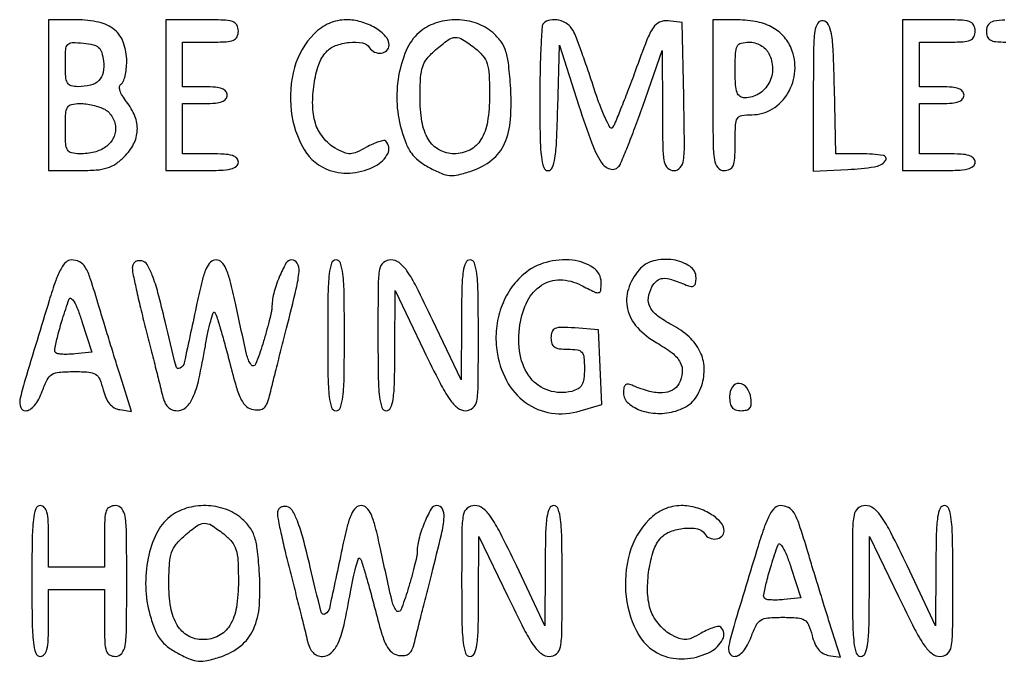
# Model space of a CAD drawing. Extents: x 9 to 194, y 17 to 273.
# Drawn here: x 39 to 53, y 62 to 71 of the extents above; entities that cross this region are included whole.
import ezdxf

# ---------------------------------------------------------------- set-up
doc = ezdxf.new("R2010")
doc.units = 0
doc.header["$MEASUREMENT"] = 0

msp = doc.modelspace()

# ---------------------------------------------------------------- linework, layer by layer
for points in [[(39.0006, 70.3449), (39.0006, 69.2028), (39.469745, 69.2028, 0.017721), (39.722926, 69.211776, 0.056767), (39.888681, 69.242673, 0.074196), (40.018125, 69.304536, 0.047901), (40.146545, 69.410455, 0.076545), (40.289687, 69.605706, 0.109292), (40.345172, 69.812534, 0.107067), (40.308654, 70.02662, 0.071182), (40.183511, 70.242978, -0.028695), (40.118426, 70.336271, -0.062164), (40.082227, 70.415702, -0.099126), (40.075832, 70.475914, -0.235578), (40.098911, 70.51318, 0.158271), (40.132189, 70.552427, 0.0361), (40.159711, 70.636269, 0.033888), (40.178678, 70.742146, 0.027384), (40.185, 70.857493, 0.085062), (40.137169, 71.136615, 0.135956), (39.999539, 71.333665, 0.118057), (39.763673, 71.449302, 0.055257), (39.4236, 71.487), (39.0006, 71.487)], [(40.7772, 70.3449), (40.7772, 69.2028), (41.3271, 69.2028, 0.00942), (41.608343, 69.208099, 0.047315), (41.7642, 69.228831, 0.108427), (41.84672, 69.267963, 0.232029), (41.877, 69.3297, 0.200296), (41.852038, 69.389513, 0.122766), (41.78535, 69.429105, 0.058865), (41.662157, 69.450742, 0.014068), (41.454, 69.4566), (41.031, 69.4566), (41.031, 69.8373), (41.031, 70.218), (41.3694, 70.218, 0.020272), (41.52914, 70.224479, 0.069535), (41.63025, 70.247081, 0.128937), (41.68668, 70.286962, 0.176579), (41.7078, 70.3449, 0.176579), (41.68668, 70.402838, 0.128937), (41.63025, 70.442719, 0.069535), (41.52914, 70.465321, 0.020272), (41.3694, 70.4718), (41.031, 70.4718), (41.031, 70.8102), (41.031, 71.1486), (41.454, 71.1486, 0.011557), (41.691669, 71.154094, 0.083766), (41.802975, 71.17821, 0.189791), (41.857209, 71.229307, 0.110458), (41.877, 71.3178, 0.134481), (41.852296, 71.407987, 0.186514), (41.787112, 71.459342, 0.067313), (41.64888, 71.482229, 0.007414), (41.3271, 71.487), (40.7772, 71.487)], [(43.025991, 71.2747, 0.129857), (42.727876, 70.762535, 0.096164), (42.67717, 70.106384, 0.104339), (42.872413, 69.522193, 0.182372), (43.264174, 69.20568, 0.106772), (43.608332, 69.169049, 0.093376), (43.955377, 69.273715, 0.152626), (44.140871, 69.45797, 0.328959), (44.112441, 69.646359, 0.242749), (44.078983, 69.657043, 0.033497), (44.005639, 69.639549, 0.032247), (43.91525, 69.604949, 0.021995), (43.817326, 69.554709, -0.023813), (43.670456, 69.480028, -0.098895), (43.574027, 69.457893, -0.105577), (43.479789, 69.475224, -0.029096), (43.343359, 69.5412, -0.059788), (43.250898, 69.608338, -0.038973), (43.161324, 69.705377, -0.03891), (43.08768, 69.815431, -0.058529), (43.043289, 69.9219, -0.065494), (43.003054, 70.193078, -0.041526), (43.024317, 70.512307, -0.04203), (43.094549, 70.807573, -0.10489), (43.20544, 70.99834, -0.120448), (43.348528, 71.095287, -0.064223), (43.558022, 71.143782, -0.067404), (43.757327, 71.136725, -0.215031), (43.8651, 71.064, 0.149987), (43.940594, 70.997858, 0.137787), (44.042928, 70.982615, 0.160419), (44.127564, 71.022886, 0.204938), (44.1612, 71.101503, 0.187561), (44.109043, 71.235652, 0.073508), (43.952317, 71.363018, 0.064635), (43.737625, 71.455455, 0.069482), (43.511721, 71.487, 0.051688), (43.380104, 71.473358, 0.051416), (43.253838, 71.433007, 0.049886), (43.135144, 71.366343, 0.04352)], [(44.643605, 71.31614, 0.11452), (44.442239, 71.065201, 0.062329), (44.315905, 70.688637, 0.057583), (44.279329, 70.255052, 0.060901), (44.344206, 69.83303, 0.024474), (44.418435, 69.611357, 0.063928), (44.498802, 69.464157, 0.072775), (44.607005, 69.353173, 0.039523), (44.767329, 69.249553, 0.023381), (44.951109, 69.161225, 0.080839), (45.078969, 69.129943, 0.078371), (45.212254, 69.140335, 0.021139), (45.416828, 69.198387, 0.090479), (45.719523, 69.363451, 0.118074), (45.911295, 69.612582, 0.089004), (46.00204, 69.977964, 0.034343), (46.000589, 70.502185, 0.011749), (45.968858, 70.835457, 0.052452), (45.925447, 71.026684, 0.080065), (45.853088, 71.163055, 0.053254), (45.731673, 71.292337, 0.094068), (45.48714, 71.433252, 0.078492), (45.191651, 71.486576, 0.078489), (44.894101, 71.446226, 0.094045)], [(46.5018, 71.4306, 0.182916), (46.479115, 71.380285, 0.003097), (46.461968, 71.071843, 0.007483), (46.449478, 70.708692, 0.004853), (46.4454, 70.2885, 0.003836), (46.449884, 69.703988, 0.024628), (46.468968, 69.408939, 0.053029), (46.504612, 69.249393, 0.321718), (46.569529, 69.2028, 0.305079), (46.634076, 69.246226, 0.05802), (46.673924, 69.389958, 0.027558), (46.700205, 69.65339, 0.004792), (46.717579, 70.153179), (46.7415, 71.103558), (47.0376, 70.185181, 0.010172), (47.232655, 69.619848, 0.054657), (47.377521, 69.328764, 0.168028), (47.50558, 69.227962, 0.287368), (47.633603, 69.257363, 0.096617), (47.674984, 69.318799, 0.004194), (47.774451, 69.559588, 0.007006), (47.886573, 69.849232, 0.004926), (48.004917, 70.178046), (48.299201, 71.0217), (48.3029, 70.11225, 0.003459), (48.309091, 69.548695, 0.04317), (48.331284, 69.336461, 0.156652), (48.383911, 69.240415, 0.191999), (48.478256, 69.2028, 0.220884), (48.573004, 69.246804, 0.143449), (48.622675, 69.359156, 0.03565), (48.637811, 69.610936, 0.002458), (48.626306, 70.32375), (48.6027, 71.4447), (48.390226, 71.469522, 0.132007), (48.261973, 71.450637, 0.146511), (48.166408, 71.370202, 0.052467), (48.069597, 71.18212, 0.005245), (47.891165, 70.708122, -0.003758), (47.776901, 70.401824, -0.005393), (47.670714, 70.132341, -0.00301), (47.577423, 69.906778, -0.081041), (47.543133, 69.852073, -0.522239), (47.508782, 69.855986, -0.016315), (47.434431, 70.005226, -0.019014), (47.349048, 70.212028, -0.010379), (47.259369, 70.471498, 0.004161), (47.167851, 70.747351, 0.004942), (47.076712, 71.006199, 0.004315), (46.995847, 71.222971, 0.031439), (46.949749, 71.323874, 0.116756), (46.863374, 71.421594, 0.095435), (46.735905, 71.479159, 0.101774), (46.603328, 71.483276, 0.154613)], [(49.068, 70.3449, 0.00255), (49.071654, 69.628494, 0.034233), (49.092283, 69.366713, 0.130799), (49.143337, 69.248342, 0.22979), (49.2372, 69.2028, 0.110458), (49.325693, 69.222591, 0.189791), (49.37679, 69.276825, 0.083766), (49.400906, 69.388131, 0.011557), (49.4064, 69.6258, -0.009722), (49.411664, 69.896519, -0.126045), (49.44024, 69.9924, -0.222479), (49.506292, 70.03687, -0.0387), (49.6602, 70.0488, 0.138532), (49.970371, 70.136419, 0.121904), (50.206933, 70.376718, 0.115915), (50.311696, 70.710473, 0.117043), (50.256265, 71.054668, 0.089798), (50.134698, 71.243575, 0.088017), (49.953853, 71.37943, 0.074164), (49.710094, 71.460383, 0.043174), (49.402419, 71.487), (49.068, 71.487)], [(51.9444, 70.3449), (51.9444, 69.2028), (52.4943, 69.2028, 0.00942), (52.775543, 69.208099, 0.047315), (52.9314, 69.228831, 0.108427), (53.01392, 69.267963, 0.232029), (53.0442, 69.3297, 0.200296), (53.019238, 69.389513, 0.122766), (52.95255, 69.429105, 0.058865), (52.829357, 69.450742, 0.014068), (52.6212, 69.4566), (52.1982, 69.4566), (52.1982, 69.8373), (52.1982, 70.218), (52.5366, 70.218, 0.020272), (52.69634, 70.224479, 0.069535), (52.79745, 70.247081, 0.128937), (52.85388, 70.286962, 0.176579), (52.875, 70.3449, 0.176579), (52.85388, 70.402838, 0.128937), (52.79745, 70.442719, 0.069535), (52.69634, 70.465321, 0.020272), (52.5366, 70.4718), (52.1982, 70.4718), (52.1982, 70.8102), (52.1982, 71.1486), (52.6212, 71.1486, 0.011557), (52.858869, 71.154094, 0.083766), (52.970175, 71.17821, 0.189791), (53.024409, 71.229307, 0.110458), (53.0442, 71.3178, 0.134481), (53.019496, 71.407987, 0.186514), (52.954313, 71.459342, 0.067313), (52.81608, 71.482229, 0.007414), (52.4943, 71.487), (51.9444, 71.487)], [(50.5908, 70.347066), (50.5908, 69.194726), (51.112835, 69.219913, 0.024194), (51.515723, 69.258949, 0.1788), (51.682387, 69.349744, 0.59402), (51.651812, 69.432498, 0.036231), (51.319635, 69.4566), (50.93457, 69.4566), (50.910735, 70.449628, 0.004033), (50.892602, 71.014968, 0.031659), (50.865478, 71.276292, 0.082163), (50.818739, 71.412444, 0.225405), (50.73885, 71.471031, 0.307845), (50.658903, 71.436482, 0.109089), (50.614147, 71.313215, 0.030029), (50.594558, 71.037506, 0.002722)], [(45.461091, 71.05786, -0.051261), (45.582854, 70.940038, -0.100037), (45.64736, 70.821961, -0.063664), (45.676692, 70.654535, -0.01157), (45.684, 70.33876, -0.039043), (45.652984, 69.942166, -0.097949), (45.553565, 69.670957, -0.138662), (45.384341, 69.513753, -0.11881), (45.147212, 69.4566, -0.127526), (44.922349, 69.5149, -0.131827), (44.757442, 69.674647, -0.09462), (44.659117, 69.943617, -0.042015), (44.629638, 70.321716, -0.014084), (44.639648, 70.613133, -0.065125), (44.671857, 70.77832, -0.091243), (44.739957, 70.90162, -0.043485), (44.867005, 71.031724, -0.020857), (45.056267, 71.181254, -0.146787), (45.165906, 71.219478, -0.154858), (45.275532, 71.189926, -0.023988)], [(39.832224, 70.86168, -0.075767), (39.825711, 70.688441, -0.149893), (39.762011, 70.567973, -0.136942), (39.636763, 70.49715, -0.058979), (39.44475, 70.473095, -0.071616), (39.342761, 70.487071, -0.198633), (39.287182, 70.531225, -0.111277), (39.260607, 70.621708, -0.016006), (39.2544, 70.81556, -0.013333), (39.260238, 71.034465, -0.16671), (39.290835, 71.110253, -0.217115), (39.357875, 71.140927, -0.024415), (39.52935, 71.13281, -0.032355), (39.677585, 71.108765, -0.126837), (39.759215, 71.066493, -0.139961), (39.805823, 70.992568, -0.042713)], [(49.91571, 70.976204, -0.121376), (49.97326, 70.750657, -0.125993), (49.918113, 70.527631, -0.131333), (49.765314, 70.365002, -0.137515), (49.55445, 70.303895, -0.148899), (49.48062, 70.325676, -0.164116), (49.434888, 70.384243, -0.072032), (49.412023, 70.500732, -0.012501), (49.4064, 70.7256, -0.010385), (49.411718, 70.981613, -0.104493), (49.437976, 71.084546, -0.216006), (49.497112, 71.133087, -0.065555), (49.614923, 71.1486, -0.067308), (49.705137, 71.136401, -0.062987), (49.791081, 71.100606, -0.064212), (49.863919, 71.045385, -0.07576)], [(39.852162, 70.130423, -0.082283), (39.916069, 70.081274, -0.060535), (39.968801, 70.008964, -0.058996), (40.00388, 69.923942, -0.068469), (40.0158, 69.8373, -0.125331), (39.976436, 69.682727, -0.115956), (39.867178, 69.560543, -0.094422), (39.693824, 69.482706, -0.058502), (39.471462, 69.4566, -0.054812), (39.348155, 69.470158, -0.211463), (39.287609, 69.514845, -0.11749), (39.260157, 69.608794, -0.012595), (39.2544, 69.8373, -0.012595), (39.260157, 70.065806, -0.11749), (39.287609, 70.159755, -0.211463), (39.348155, 70.204442, -0.054812), (39.471462, 70.218, -0.033505), (39.566526, 70.211623, -0.023039), (39.67283, 70.192274, -0.023296), (39.773871, 70.164018, -0.043057)], [(39.009636, 67.23585, 0.000587), (38.641199, 66.020483, 0.020462), (38.566872, 65.732105, 0.151091), (38.577309, 65.614581, 0.304495), (38.651176, 65.565, 0.144628), (38.718981, 65.585032, 0.072277), (38.7869, 65.644461, 0.056308), (38.850343, 65.738165, 0.033936), (38.904481, 65.8611, -0.029377), (38.978889, 66.034326, -0.139265), (39.05106, 66.113177, -0.119583), (39.159756, 66.148573, -0.019197), (39.384357, 66.1572, -0.017038), (39.609606, 66.149522, -0.122264), (39.712392, 66.116431, -0.158101), (39.774745, 66.042763, -0.034147), (39.828032, 65.88225, 0.03859), (39.870287, 65.758646, 0.071692), (39.925529, 65.66848, 0.088566), (39.99465, 65.610106, 0.095109), (40.07803, 65.581081), (40.257158, 65.554862), (40.088815, 66.088681, -0.001186), (40.012984, 66.331146, -0.000706), (39.923797, 66.620145, -0.000707), (39.835733, 66.908398, -0.001223), (39.76345, 67.148303, 0.006003), (39.632797, 67.567387, 0.055457), (39.554521, 67.740334, 0.142691), (39.469089, 67.820163, 0.117548), (39.347286, 67.8492, 0.194693), (39.26494, 67.815872, 0.074743), (39.188581, 67.715933, 0.041217), (39.108243, 67.53644, 0.010734)], [(40.2696, 67.729561, 0.050335), (40.278297, 67.643384, 0.003548), (40.328439, 67.406119, 0.004987), (40.393184, 67.123672, 0.003737), (40.469902, 66.813908, -0.000473), (40.55063, 66.49684, -0.000534), (40.627554, 66.192144, -0.000487), (40.692451, 65.932857, -0.002922), (40.725314, 65.79765, 0.045601), (40.760039, 65.694159, 0.088568), (40.808503, 65.622018, 0.107569), (40.871762, 65.579821, 0.09376), (40.950106, 65.565, 0.189498), (41.084421, 65.617801, 0.102866), (41.188548, 65.764686, 0.049316), (41.278461, 66.042402, 0.010537), (41.376088, 66.540656, -0.008668), (41.416471, 66.750919, -0.015906), (41.457739, 66.920367, -0.012171), (41.496172, 67.046826, -0.558312), (41.517995, 67.052005, -0.121206), (41.541211, 67.013638, -0.002959), (41.60212, 66.814631, -0.006261), (41.66963, 66.578586, -0.004199), (41.741158, 66.307142, 0.007859), (41.845164, 65.92385, 0.046394), (41.920984, 65.730329, 0.100437), (42.001457, 65.627986, 0.141688), (42.10666, 65.580658, 0.067303), (42.201277, 65.58001, 0.147792), (42.266693, 65.609303, 0.11969), (42.313483, 65.675112, 0.036748), (42.350507, 65.792158, -0.002843), (42.383991, 65.929828, -0.000489), (42.449241, 66.19053, -0.000532), (42.526469, 66.496438, -0.000476), (42.607298, 66.813908, 0.004202), (42.755153, 67.413281, 0.039733), (42.795724, 67.674602, 0.1435), (42.769192, 67.798809, 0.275491), (42.684677, 67.8492, 0.270865), (42.598473, 67.798803, 0.030209), (42.49497, 67.585803, 0.035301), (42.412635, 67.33847, 0.061467), (42.385072, 67.124305, -0.05581), (42.378369, 67.067145, -0.004916), (42.343994, 66.925484, -0.006388), (42.29905, 66.756986, -0.00493), (42.245895, 66.574405, -0.022498), (42.137946, 66.267432, -0.602403), (42.069945, 66.260383, -0.092487), (42.001456, 66.420025, -0.002328), (41.831595, 67.19355, 0.008781), (41.752582, 67.532429, 0.043433), (41.688516, 67.717388, 0.09174), (41.62128, 67.814991, 0.198706), (41.5386, 67.8492, 0.198649), (41.456001, 67.815035, 0.092794), (41.389299, 67.71782, 0.04363), (41.326238, 67.533166, 0.008729), (41.248713, 67.19355, -0.001468), (41.056686, 66.292207, -0.212954), (40.994508, 66.207373, -0.497247), (40.931977, 66.234122, -0.003118), (40.7664, 66.918246, 0.007138), (40.657874, 67.351388, 0.027034), (40.571685, 67.616942, 0.04249), (40.493404, 67.777837, 0.213873), (40.413473, 67.833899, 0.079585), (40.355421, 67.835724, 0.125663), (40.309356, 67.817462, 0.135963), (40.280039, 67.78069, 0.101044)], [(43.2306, 66.7071, 0.003511), (43.234984, 66.082695, 0.024158), (43.2541, 65.7765, 0.054088), (43.290424, 65.613089, 0.32143), (43.3575, 65.565, 0.32143), (43.424576, 65.613089, 0.054088), (43.4609, 65.7765, 0.024158), (43.480016, 66.082695, 0.003511), (43.4844, 66.7071, 0.003511), (43.480016, 67.331505, 0.024158), (43.4609, 67.6377, 0.054088), (43.424576, 67.801111, 0.32143), (43.3575, 67.8492, 0.32143), (43.290424, 67.801111, 0.054088), (43.2541, 67.6377, 0.024158), (43.234984, 67.331505, 0.003511)], [(43.992, 66.7071, 0.003511), (43.996384, 66.082695, 0.024158), (44.0155, 65.7765, 0.054088), (44.051824, 65.613089, 0.32143), (44.1189, 65.565, 0.295407), (44.184312, 65.607341, 0.070037), (44.222244, 65.738269, 0.029921), (44.242689, 65.986019, 0.004731), (44.249062, 66.47445), (44.252324, 67.3839), (44.689851, 66.47445, 0.005688), (44.934636, 65.98011, 0.03391), (45.08228, 65.733217, 0.07314), (45.200364, 65.607163, 0.169601), (45.321088, 65.565, 0.181116), (45.431458, 65.606335, 0.173225), (45.490063, 65.710848, 0.039806), (45.511452, 65.952063, 0.002217), (45.5148, 66.7071, 0.003511), (45.510416, 67.331505, 0.024158), (45.4913, 67.6377, 0.054088), (45.454976, 67.801111, 0.32143), (45.3879, 67.8492, 0.295396), (45.322484, 67.806858, 0.070003), (45.284528, 67.675904, 0.029918), (45.264037, 67.428133, 0.004732), (45.257575, 66.93975), (45.254151, 66.0303), (44.821036, 66.93975, 0.005553), (44.575726, 67.44045, 0.035004), (44.430479, 67.684611, 0.077935), (44.313201, 67.807465, 0.16473), (44.189961, 67.8492, 0.173502), (44.076616, 67.808648, 0.179905), (44.016816, 67.706029, 0.040759), (43.995302, 67.468037, 0.00217)], [(46.203738, 67.634931, 0.0705), (46.001805, 67.409524, 0.062014), (45.859827, 67.127152, 0.060149), (45.788288, 66.810017, 0.058829), (45.793466, 66.482513, 0.088338), (45.940594, 66.022496, 0.114388), (46.229687, 65.688566, 0.121831), (46.620909, 65.529127, 0.109338), (47.058445, 65.56125), (47.383525, 65.658646), (47.358612, 66.225173), (47.3337, 66.7917), (46.97415, 66.817714, 0.013348), (46.76993, 66.827019, 0.10272), (46.676277, 66.809407, 0.212747), (46.630398, 66.761228, 0.085634), (46.6146, 66.669664, 0.075991), (46.627719, 66.583843, 0.168123), (46.666588, 66.531255, 0.120327), (46.740104, 66.503445, 0.030547), (46.8684, 66.4956, -0.032026), (47.015449, 66.486172, -0.184919), (47.082822, 66.449909, -0.157491), (47.114707, 66.374265, -0.021627), (47.1222, 66.201112, -0.02805), (47.113612, 66.048139, -0.100761), (47.083651, 65.95557, -0.135065), (47.025514, 65.897078, -0.068614), (46.928548, 65.85802, -0.139834), (46.581213, 65.869126, -0.150832), (46.303849, 66.062665, -0.123769), (46.147902, 66.415786, -0.079776), (46.143242, 66.865391, -0.08004), (46.258989, 67.228493, -0.13216), (46.472606, 67.466651, -0.150518), (46.75519, 67.547322, -0.115044), (47.06842, 67.467409, 0.006005), (47.274587, 67.363495, 0.147431), (47.337051, 67.353279, 0.342957), (47.368728, 67.38534, 0.029659), (47.376, 67.507823, 0.251655), (47.256565, 67.730095, 0.119729), (46.941871, 67.843661, 0.093761), (46.541575, 67.811985, 0.108817)], [(47.951871, 67.70115, 0.100072), (47.787338, 67.407093, 0.137167), (47.775871, 67.105621, 0.127158), (47.924461, 66.825407, 0.079727), (48.216647, 66.593374, -0.034996), (48.450742, 66.439332, -0.105968), (48.574081, 66.295163, -0.149923), (48.604503, 66.144239, -0.098485), (48.552572, 65.973374, -0.149246), (48.454783, 65.876034, -0.111078), (48.306967, 65.835833, -0.076853), (48.108579, 65.857566, -0.035417), (47.86245, 65.942786, 0.050606), (47.789743, 65.965517, 0.211513), (47.745988, 65.955961, 0.194611), (47.721373, 65.916215, 0.042545), (47.7144, 65.834412, 0.221006), (47.78729, 65.67756, 0.098158), (47.991578, 65.564609, 0.079949), (48.267213, 65.523, 0.081604), (48.53992, 65.570537, 0.049713), (48.66713, 65.629615, 0.068818), (48.765488, 65.707786, 0.066902), (48.840854, 65.811536, 0.043992), (48.899324, 65.947287, 0.09027), (48.936635, 66.214524, 0.104648), (48.873224, 66.462999, 0.09468), (48.707166, 66.682711, 0.0617), (48.446073, 66.865798, -0.037128), (48.22953, 67.002325, -0.113296), (48.11718, 67.133456, -0.154309), (48.091916, 67.275041, -0.09069), (48.144947, 67.440301, -0.091998), (48.219687, 67.5337, -0.165831), (48.309611, 67.570011, -0.093764), (48.440381, 67.552664, -0.01792), (48.66615, 67.469047, 0.05214), (48.738151, 67.447847, 0.206228), (48.782162, 67.457901, 0.19226), (48.807019, 67.497586, 0.044951), (48.8142, 67.577297, 0.251092), (48.720309, 67.752476, 0.111489), (48.467833, 67.848869, 0.096456), (48.167705, 67.83395, 0.156049)], [(39.40441, 66.426183, -0.017245), (39.305222, 66.418911, -0.022854), (39.214715, 66.419545, -0.021152), (39.141371, 66.426534, -0.163458), (39.110935, 66.441665, -0.251193), (39.094522, 66.496032, -0.010635), (39.139959, 66.698962, -0.015406), (39.210817, 66.952665, -0.008604), (39.311796, 67.257, -0.508227), (39.341927, 67.266084, -0.100991), (39.386106, 67.215903, -0.038255), (39.443373, 67.095549, -0.014203), (39.505813, 66.9186), (39.655287, 66.4533)], [(49.3218, 65.782703, 0.042182), (49.330694, 65.677462, 0.127862), (49.35996, 65.612448, 0.153935), (49.413302, 65.576887, 0.070751), (49.496884, 65.565, 0.058652), (49.580277, 65.574816, 0.169909), (49.628476, 65.605774, 0.155535), (49.649354, 65.662153, 0.046977), (49.644934, 65.754486, 0.116868), (49.583215, 65.911562, 0.222732), (49.468323, 65.978173, 0.278608), (49.364169, 65.927045, 0.143735)], [(38.7468, 62.9847, 0.003511), (38.751184, 62.360295, 0.024158), (38.7703, 62.0541, 0.054088), (38.806624, 61.890689, 0.32143), (38.8737, 61.8426, 0.222027), (38.934868, 61.87117, 0.113455), (38.974162, 61.94835, 0.050675), (38.995147, 62.093359, 0.010614), (39.0006, 62.3502), (39.0006, 62.8578), (39.4236, 62.8578), (39.8466, 62.8578), (39.8466, 62.3502, 0.008455), (39.851567, 62.056502, 0.072107), (39.8748, 61.9272, 0.188641), (39.926068, 61.865668, 0.12648), (40.0158, 61.8426, 0.22979), (40.109663, 61.888142, 0.130799), (40.160717, 62.006512, 0.034233), (40.181346, 62.268294, 0.00255), (40.185, 62.9847, 0.00255), (40.181346, 63.701106, 0.034233), (40.160717, 63.962888, 0.130799), (40.109663, 64.081258, 0.22979), (40.0158, 64.1268, 0.118451), (39.926619, 64.105372, 0.189837), (39.875441, 64.047488, 0.077556), (39.851803, 63.927156, 0.009792), (39.8466, 63.6615), (39.8466, 63.1962), (39.4236, 63.1962), (39.0006, 63.1962), (39.0006, 63.6615, 0.01212), (38.994964, 63.893975, 0.054498), (38.973682, 64.0281, 0.118311), (38.934235, 64.100003, 0.211442), (38.8737, 64.1268, 0.32143), (38.806624, 64.078711, 0.054088), (38.7703, 63.9153, 0.024158), (38.751184, 63.609105, 0.003511)], [(40.836605, 63.95594, 0.11452), (40.635239, 63.705001, 0.062329), (40.508905, 63.328437, 0.057583), (40.472329, 62.894852, 0.060901), (40.537206, 62.47283, 0.024474), (40.611435, 62.251157, 0.063928), (40.691802, 62.103957, 0.072775), (40.800005, 61.992973, 0.039523), (40.960329, 61.889353, 0.023381), (41.144109, 61.801025, 0.080839), (41.271969, 61.769743, 0.078371), (41.405254, 61.780135, 0.021139), (41.609828, 61.838187, 0.090479), (41.912523, 62.003251, 0.118074), (42.104295, 62.252382, 0.089004), (42.19504, 62.617764, 0.034343), (42.193589, 63.141985, 0.011749), (42.161858, 63.475257, 0.052452), (42.118447, 63.666484, 0.080065), (42.046088, 63.802855, 0.053254), (41.924673, 63.932137, 0.094068), (41.68014, 64.073052, 0.078492), (41.384651, 64.126376, 0.078489), (41.087101, 64.086026, 0.094045)], [(42.4692, 64.007161, 0.050335), (42.477897, 63.920984, 0.003548), (42.528039, 63.683719, 0.004987), (42.592784, 63.401272, 0.003737), (42.669502, 63.091508, -0.000473), (42.75023, 62.77444, -0.000534), (42.827154, 62.469744, -0.000487), (42.892051, 62.210457, -0.002922), (42.924914, 62.07525, 0.045601), (42.959639, 61.971759, 0.088568), (43.008103, 61.899618, 0.107569), (43.071362, 61.857421, 0.09376), (43.149706, 61.8426, 0.189498), (43.284021, 61.895401, 0.102866), (43.388148, 62.042286, 0.049316), (43.478061, 62.320002, 0.010537), (43.575688, 62.818256, -0.008668), (43.616071, 63.028519, -0.015906), (43.657339, 63.197967, -0.012171), (43.695772, 63.324426, -0.558312), (43.717595, 63.329605, -0.121206), (43.740811, 63.291238, -0.002959), (43.80172, 63.092231, -0.006261), (43.86923, 62.856186, -0.004199), (43.940758, 62.584742, 0.007859), (44.044764, 62.20145, 0.046394), (44.120584, 62.007929, 0.100437), (44.201057, 61.905586, 0.141688), (44.30626, 61.858258, 0.067303), (44.400877, 61.85761, 0.147792), (44.466293, 61.886903, 0.11969), (44.513083, 61.952712, 0.036748), (44.550107, 62.069758, -0.002843), (44.583591, 62.207428, -0.000489), (44.648841, 62.46813, -0.000532), (44.726069, 62.774038, -0.000476), (44.806898, 63.091508, 0.004202), (44.954753, 63.690881, 0.039733), (44.995324, 63.952202, 0.1435), (44.968792, 64.076409, 0.275491), (44.884277, 64.1268, 0.270865), (44.798073, 64.076403, 0.030209), (44.69457, 63.863403, 0.035301), (44.612235, 63.61607, 0.061467), (44.584672, 63.401905, -0.05581), (44.577969, 63.344745, -0.004916), (44.543594, 63.203084, -0.006388), (44.49865, 63.034586, -0.00493), (44.445495, 62.852005, -0.022498), (44.337546, 62.545032, -0.602403), (44.269545, 62.537983, -0.092487), (44.201056, 62.697625, -0.002328), (44.031195, 63.47115, 0.008781), (43.952182, 63.810029, 0.043433), (43.888116, 63.994988, 0.09174), (43.82088, 64.092591, 0.198706), (43.7382, 64.1268, 0.198649), (43.655601, 64.092635, 0.092794), (43.588899, 63.99542, 0.04363), (43.525838, 63.810766, 0.008729), (43.448313, 63.47115, -0.001468), (43.256286, 62.569807, -0.212954), (43.194108, 62.484973, -0.497247), (43.131577, 62.511722, -0.003118), (42.966, 63.195846, 0.007138), (42.857474, 63.628988, 0.027034), (42.771285, 63.894542, 0.04249), (42.693004, 64.055437, 0.213873), (42.613073, 64.111499, 0.079585), (42.555021, 64.113324, 0.125663), (42.508956, 64.095062, 0.135963), (42.479639, 64.05829, 0.101044)], [(45.261, 62.9847, 0.003511), (45.265384, 62.360295, 0.024158), (45.2845, 62.0541, 0.054088), (45.320824, 61.890689, 0.32143), (45.3879, 61.8426, 0.295407), (45.453312, 61.884941, 0.070037), (45.491244, 62.015869, 0.029921), (45.511689, 62.263619, 0.004731), (45.518062, 62.75205), (45.521324, 63.6615), (45.958851, 62.75205, 0.005688), (46.203636, 62.25771, 0.03391), (46.35128, 62.010817, 0.07314), (46.469364, 61.884763, 0.169601), (46.590088, 61.8426, 0.181116), (46.700458, 61.883935, 0.173225), (46.759063, 61.988448, 0.039806), (46.780452, 62.229663, 0.002217), (46.7838, 62.9847, 0.003511), (46.779416, 63.609105, 0.024158), (46.7603, 63.9153, 0.054088), (46.723976, 64.078711, 0.32143), (46.6569, 64.1268, 0.295396), (46.591484, 64.084458, 0.070003), (46.553528, 63.953504, 0.029918), (46.533037, 63.705733, 0.004732), (46.526575, 63.21735), (46.523151, 62.3079), (46.090036, 63.21735, 0.005553), (45.844726, 63.71805, 0.035004), (45.699479, 63.962211, 0.077935), (45.582201, 64.085065, 0.16473), (45.458961, 64.1268, 0.173502), (45.345616, 64.086248, 0.179905), (45.285816, 63.983629, 0.040759), (45.264302, 63.745637, 0.00217)], [(48.101991, 63.9145, 0.129857), (47.803876, 63.402335, 0.096164), (47.75317, 62.746184, 0.104339), (47.948413, 62.161993, 0.182372), (48.340174, 61.84548, 0.106772), (48.684332, 61.808849, 0.093376), (49.031377, 61.913515, 0.152626), (49.216871, 62.09777, 0.328959), (49.188441, 62.286159, 0.242749), (49.154983, 62.296843, 0.033497), (49.081639, 62.279349, 0.032247), (48.99125, 62.244749, 0.021995), (48.893326, 62.194509, -0.023813), (48.746456, 62.119828, -0.098895), (48.650027, 62.097693, -0.105577), (48.555789, 62.115024, -0.029096), (48.419359, 62.181, -0.059788), (48.326898, 62.248138, -0.038973), (48.237324, 62.345177, -0.03891), (48.16368, 62.455231, -0.058529), (48.119289, 62.5617, -0.065494), (48.079054, 62.832878, -0.041526), (48.100317, 63.152107, -0.04203), (48.170549, 63.447373, -0.10489), (48.28144, 63.63814, -0.120448), (48.424528, 63.735087, -0.064223), (48.634022, 63.783582, -0.067404), (48.833327, 63.776525, -0.215031), (48.9411, 63.7038, 0.149987), (49.016594, 63.637658, 0.137787), (49.118928, 63.622415, 0.160419), (49.203564, 63.662686, 0.204938), (49.2372, 63.741303, 0.187561), (49.185043, 63.875452, 0.073508), (49.028317, 64.002818, 0.064635), (48.813625, 64.095255, 0.069482), (48.587721, 64.1268, 0.051688), (48.456104, 64.113158, 0.051416), (48.329838, 64.072807, 0.049886), (48.211144, 64.006143, 0.04352)], [(49.753836, 63.51345, 0.000587), (49.385399, 62.298083, 0.020462), (49.311072, 62.009705, 0.151091), (49.321509, 61.892181, 0.304495), (49.395376, 61.8426, 0.144628), (49.463181, 61.862632, 0.072277), (49.5311, 61.922061, 0.056308), (49.594543, 62.015765, 0.033936), (49.648681, 62.1387, -0.029377), (49.723089, 62.311926, -0.139265), (49.79526, 62.390777, -0.119583), (49.903956, 62.426173, -0.019197), (50.128557, 62.4348, -0.017038), (50.353806, 62.427122, -0.122264), (50.456592, 62.394031, -0.158101), (50.518945, 62.320363, -0.034147), (50.572232, 62.15985, 0.03859), (50.614487, 62.036246, 0.071692), (50.669729, 61.94608, 0.088566), (50.73885, 61.887706, 0.095109), (50.82223, 61.858681), (51.001358, 61.832462), (50.833015, 62.366281, -0.001186), (50.757184, 62.608746, -0.000706), (50.667997, 62.897745, -0.000707), (50.579933, 63.185998, -0.001223), (50.50765, 63.425903, 0.006003), (50.376997, 63.844987, 0.055457), (50.298721, 64.017934, 0.142691), (50.213289, 64.097763, 0.117548), (50.091486, 64.1268, 0.194693), (50.00914, 64.093472, 0.074743), (49.932781, 63.993533, 0.041217), (49.852443, 63.81404, 0.010734)], [(51.183, 62.9847, 0.003511), (51.187384, 62.360295, 0.024158), (51.2065, 62.0541, 0.054088), (51.242824, 61.890689, 0.32143), (51.3099, 61.8426, 0.295407), (51.375312, 61.884941, 0.070037), (51.413244, 62.015869, 0.029921), (51.433689, 62.263619, 0.004731), (51.440062, 62.75205), (51.443324, 63.6615), (51.880851, 62.75205, 0.005688), (52.125636, 62.25771, 0.03391), (52.27328, 62.010817, 0.07314), (52.391364, 61.884763, 0.169601), (52.512088, 61.8426, 0.181116), (52.622458, 61.883935, 0.173225), (52.681063, 61.988448, 0.039806), (52.702452, 62.229663, 0.002217), (52.7058, 62.9847, 0.003511), (52.701416, 63.609105, 0.024158), (52.6823, 63.9153, 0.054088), (52.645976, 64.078711, 0.32143), (52.5789, 64.1268, 0.295396), (52.513484, 64.084458, 0.070003), (52.475528, 63.953504, 0.029918), (52.455037, 63.705733, 0.004732), (52.448575, 63.21735), (52.445151, 62.3079), (52.012036, 63.21735, 0.005553), (51.766726, 63.71805, 0.035004), (51.621479, 63.962211, 0.077935), (51.504201, 64.085065, 0.16473), (51.380961, 64.1268, 0.173502), (51.267616, 64.086248, 0.179905), (51.207816, 63.983629, 0.040759), (51.186302, 63.745637, 0.00217)], [(41.654091, 63.69766, -0.051261), (41.775854, 63.579838, -0.100037), (41.84036, 63.461761, -0.063664), (41.869692, 63.294335, -0.01157), (41.877, 62.97856, -0.039043), (41.845984, 62.581966, -0.097949), (41.746565, 62.310757, -0.138662), (41.577341, 62.153553, -0.11881), (41.340212, 62.0964, -0.127526), (41.115349, 62.1547, -0.131827), (40.950442, 62.314447, -0.09462), (40.852117, 62.583417, -0.042015), (40.822638, 62.961516, -0.014084), (40.832648, 63.252933, -0.065125), (40.864857, 63.41812, -0.091243), (40.932957, 63.54142, -0.043485), (41.060005, 63.671524, -0.020857), (41.249267, 63.821054, -0.146787), (41.358906, 63.859278, -0.154858), (41.468532, 63.829726, -0.023988)], [(50.14861, 62.703783, -0.017245), (50.049422, 62.696511, -0.022854), (49.958915, 62.697145, -0.021152), (49.885571, 62.704134, -0.163458), (49.855135, 62.719265, -0.251193), (49.838722, 62.773632, -0.010635), (49.884159, 62.976562, -0.015406), (49.955017, 63.230265, -0.008604), (50.055996, 63.5346, -0.508227), (50.086127, 63.543684, -0.100991), (50.130306, 63.493503, -0.038255), (50.187573, 63.373149, -0.014203), (50.250013, 63.1962), (50.399487, 62.7309)]]:
    msp.add_lwpolyline(points, format="xyb", close=True)
msp.add_lwpolyline([(53.49526, 71.48035, 0.053369), (53.322317, 71.464611, 0.187281), (53.24405, 71.414701, 0.159547), (53.2134, 71.321094, 0.08381), (53.228104, 71.233989, 0.17909), (53.270856, 71.182071, 0.109938), (53.354045, 71.155561, 0.022378), (53.5095, 71.1486)], format="xyb")

doc.saveas('drawing.dxf')
